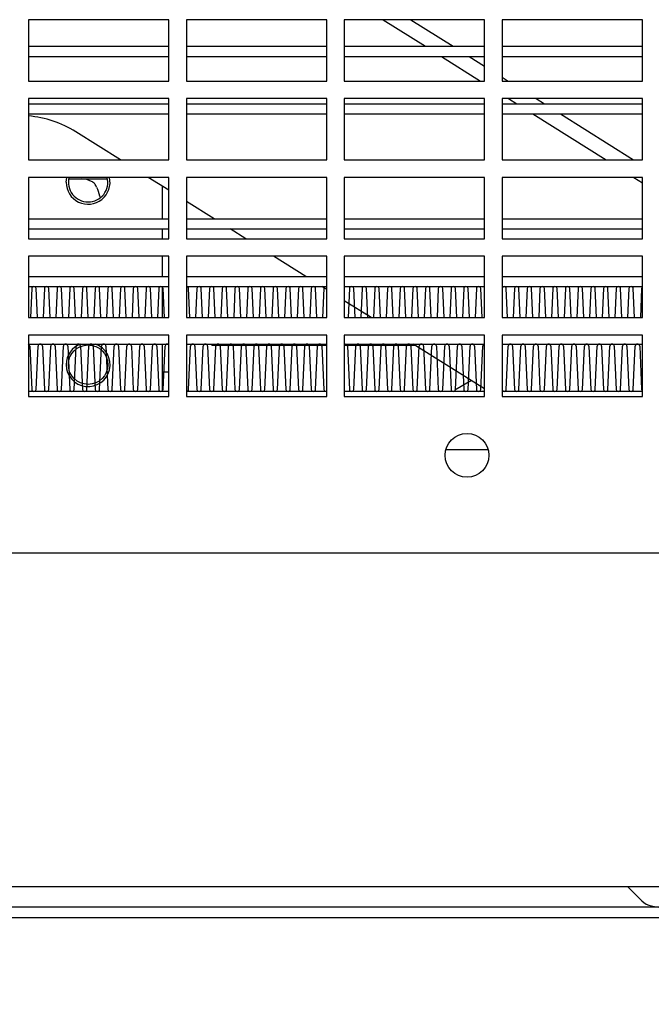
# Model space of a CAD drawing. Units: inches. Extents: x 0.1 to 16.9, y 0.1 to 10.9.
# Drawn here: x 4 to 4.3, y 3.3 to 3.8 of the extents above; entities that cross this region are included whole.
import ezdxf

# ---------------------------------------------------------------- set-up
doc = ezdxf.new("R2010")
doc.units = ezdxf.units.IN
doc.header["$MEASUREMENT"] = 0
doc.styles.add('SLDTEXTSTYLE0', font='TXT', dxfattribs={"width": 0.605})
doc.dimstyles.new('SLDDIMSTYLE0', dxfattribs={"dimtxt": 0.1, "dimasz": 0.13, "dimexe": 0, "dimexo": 0.0625, "dimgap": 0.025, "dimtad": 0, "dimtih": 1, "dimtoh": 1, "dimlfac": 16, "dimrnd": 1e-09, "dimzin": 4, "dimdsep": 46, "dimtxsty": 'SLDTEXTSTYLE0', "dimsah": 1, "dimcen": 0.09, "dimadec": 0, "dimazin": 1, "dimtfac": 1, "dimtdec": 3, "dimtmove": 0, "dimatfit": 0, "dimfxl": 0, "dimfrac": 2, "dimtolj": 1, "dimtzin": 12, "dimarcsym": 0})
doc.dimstyles.new('SLDDIMSTYLE1', dxfattribs={"dimtxt": 0.1, "dimasz": 0.13, "dimexe": 0, "dimexo": 0.0625, "dimgap": 0.025, "dimtad": 0, "dimtih": 1, "dimtoh": 1, "dimdec": 3, "dimlfac": 16, "dimrnd": 1e-09, "dimzin": 4, "dimdsep": 46, "dimtxsty": 'SLDTEXTSTYLE0', "dimsah": 1, "dimcen": 0.09, "dimadec": 0, "dimazin": 1, "dimtfac": 1, "dimtdec": 3, "dimtofl": 0, "dimtmove": 0, "dimatfit": 3, "dimfxl": 0, "dimfrac": 2, "dimtolj": 1, "dimtzin": 12, "dimarcsym": 0})

# ---------------------------------------------------------------- blocks, each defined once
blk = doc.blocks.new('_D_2')
at = {"color": 7, "linetype": 'Continuous', "lineweight": 18}
for p, q in [((4.44375, 3.472430886761851), (4.44375, 2.674926151554764)), ((5.56875, 3.383052843876663), (5.56875, 2.674926151554764)), ((4.44375, 2.799926151554764), (4.19375, 2.799926151554764)), ((5.56875, 2.799926151554764), (5.81875, 2.799926151554764))]:
    blk.add_line(p, q, dxfattribs=at)
for points in [[(4.44375, 2.799926151554764), (4.31375, 2.819926151554764), (4.31375, 2.779926151554764)], [(5.56875, 2.799926151554764), (5.69875, 2.779926151554764), (5.69875, 2.819926151554764)]]:
    blk.add_solid(points, dxfattribs=at)
at = {"color": 7, "linetype": 'Continuous', "lineweight": 18, "char_height": 0.1, "attachment_point": 1, "style": 'SLDTEXTSTYLE0'}
for s, insert in [('18.00', (4.730624974043821, 2.928832939281802)), ('MIN.', (5.043819426997442, 2.928832939281802)), ('FOR SERVICE', (4.624513893181416, 2.773277374606292))]:
    blk.add_mtext(s, dxfattribs=dict(at, insert=insert))
blk = doc.blocks.new('_D_3')
at = {"color": 7, "linetype": 'Continuous', "lineweight": 18}
for p, q in [((3.301562499999998, 3.534587136761851), (3.301562499999996, 2.992054163060789)), ((4.348437499999998, 3.534587136761851), (4.348437499999996, 2.992054163060787)), ((3.301562499999996, 3.117054163060789), (3.652708330328066, 3.117054163060788)), ((4.348437499999997, 3.117054163060787), (3.997291669671926, 3.117054163060788))]:
    blk.add_line(p, q, dxfattribs=at)
for points in [[(3.301562499999996, 3.117054163060789), (3.431562499999996, 3.097054163060788), (3.431562499999996, 3.137054163060788)], [(4.348437499999997, 3.117054163060787), (4.218437499999997, 3.137054163060787), (4.218437499999997, 3.097054163060787)]]:
    blk.add_solid(points, dxfattribs=at)
at = {"color": 7, "linetype": 'Continuous', "lineweight": 18, "insert": (3.652708330328066, 3.168183168450071), "char_height": 0.1, "attachment_point": 1, "style": 'SLDTEXTSTYLE0'}
blk.add_mtext('16.750', dxfattribs=at)

msp = doc.modelspace()

# ---------------------------------------------------------------- linework, layer by layer
at = {"color": 7, "linetype": 'Continuous', "lineweight": 25}
for p, q in [((4.067187499999998, 3.752399636761851), (4.004687499999998, 3.752399636761851)), ((4.004687499999998, 3.752399636761851), (4.004687499999998, 3.725087136761851)), ((4.067187499999998, 3.725087136761851), (4.067187499999998, 3.752399636761851)), ((4.137499999999998, 3.752399636761851), (4.074999999999998, 3.752399636761851)), ((4.074999999999998, 3.752399636761851), (4.074999999999998, 3.725087136761851)), ((4.137499999999998, 3.725087136761851), (4.137499999999998, 3.752399636761851)), ((4.207812499999998, 3.752399636761851), (4.145312499999998, 3.752399636761851)), ((4.145312499999998, 3.752399636761851), (4.145312499999998, 3.725087136761851)), ((4.162651743328801, 3.752399636761851), (4.181476246640059, 3.740555886761851)), ((4.174927986423861, 3.752399636761851), (4.193752489735119, 3.740555886761851)), ((4.207812499999998, 3.725087136761851), (4.207812499999998, 3.752399636761851)), ((4.278124999999998, 3.752399636761851), (4.215624999999998, 3.752399636761851)), ((4.215624999999998, 3.752399636761851), (4.215624999999998, 3.725087136761851)), ((4.278124999999998, 3.725087136761851), (4.278124999999998, 3.752399636761851)), ((4.004687499999998, 3.740555886761851), (4.067187499999998, 3.740555886761851)), ((4.074999999999998, 3.740555886761851), (4.137499999999998, 3.740555886761851)), ((4.145312499999998, 3.740555886761851), (4.207812499999998, 3.740555886761851)), ((4.215624999999998, 3.740555886761851), (4.278124999999998, 3.740555886761851)), ((4.004687499999998, 3.736055394635867), (4.067187499999998, 3.736055394635867)), ((4.074999999999998, 3.736055394635867), (4.137499999999998, 3.736055394635867)), ((4.145312499999998, 3.736055394635867), (4.207812499999998, 3.736055394635867)), ((4.188629346707849, 3.736055394635867), (4.206062339355291, 3.725087136761851)), ((4.200905589802908, 3.736055394635867), (4.207812499999998, 3.731709796970198)), ((4.215624999999998, 3.736055394635867), (4.278124999999998, 3.736055394635867)), ((4.004687499999998, 3.725087136761851), (4.067187499999998, 3.725087136761851)), ((4.074999999999998, 3.725087136761851), (4.137499999999998, 3.725087136761851)), ((4.145312499999998, 3.725087136761851), (4.207812499999998, 3.725087136761851)), ((4.215624999999998, 3.726794432386864), (4.218338582450351, 3.725087136761851)), ((4.215624999999998, 3.725087136761851), (4.278124999999998, 3.725087136761851)), ((4.067187499999998, 3.717274636761851), (4.004687499999998, 3.717274636761851)), ((4.004687499999998, 3.717274636761851), (4.004687499999998, 3.689962136761851)), ((4.004687499999998, 3.714930886761851), (4.067187499999998, 3.714930886761851)), ((4.067187499999998, 3.689962136761851), (4.067187499999998, 3.717274636761851)), ((4.137499999999998, 3.717274636761851), (4.074999999999998, 3.717274636761851)), ((4.074999999999998, 3.717274636761851), (4.074999999999998, 3.689962136761851)), ((4.074999999999998, 3.714930886761851), (4.137499999999998, 3.714930886761851)), ((4.137499999999998, 3.689962136761851), (4.137499999999998, 3.717274636761851)), ((4.207812499999998, 3.717274636761851), (4.145312499999998, 3.717274636761851)), ((4.145312499999998, 3.717274636761851), (4.145312499999998, 3.689962136761851)), ((4.145312499999998, 3.714930886761851), (4.207812499999998, 3.714930886761851)), ((4.207812499999998, 3.689962136761851), (4.207812499999998, 3.717274636761851)), ((4.278124999999998, 3.717274636761851), (4.215624999999998, 3.717274636761851)), ((4.215624999999998, 3.717274636761851), (4.215624999999998, 3.689962136761851)), ((4.215624999999998, 3.714930886761851), (4.278124999999998, 3.714930886761851)), ((4.218479557898337, 3.717274636761851), (4.222204723461251, 3.714930886761851)), ((4.230755800993397, 3.717274636761851), (4.234480966556311, 3.714930886761851)), ((4.278124999999998, 3.689962136761851), (4.278124999999998, 3.717274636761851)), ((4.004687499999998, 3.710430394635866), (4.067187499999998, 3.710430394635866)), ((4.074999999999998, 3.710430394635866), (4.137499999999998, 3.710430394635866)), ((4.145312499999998, 3.710430394635867), (4.207812499999998, 3.710430394635867)), ((4.215624999999998, 3.710430394635867), (4.278124999999998, 3.710430394635867)), ((4.229357823529041, 3.710430394635867), (4.261890153924827, 3.689962136761851)), ((4.2416340666241, 3.710430394635866), (4.274166397019887, 3.689962136761851)), ((4.045637837417237, 3.689962136761851), (4.025755502667598, 3.702471439041833)), ((4.004687499999998, 3.689962136761851), (4.067187499999998, 3.689962136761851)), ((4.074999999999998, 3.689962136761851), (4.137499999999998, 3.689962136761851)), ((4.145312499999998, 3.689962136761851), (4.207812499999998, 3.689962136761851)), ((4.215624999999998, 3.689962136761851), (4.278124999999998, 3.689962136761851)), ((4.067187499999998, 3.682149636761852), (4.004687499999998, 3.682149636761852)), ((4.004687499999998, 3.682149636761852), (4.004687499999998, 3.654837136761851)), ((4.021484374999997, 3.679993018878754), (4.021725482639683, 3.682149636761852)), ((4.067187499999998, 3.676403807386865), (4.058055055960284, 3.682149636761852)), ((4.067187499999998, 3.654837136761851), (4.067187499999998, 3.682149636761852)), ((4.137499999999998, 3.682149636761852), (4.074999999999998, 3.682149636761852)), ((4.074999999999998, 3.682149636761852), (4.074999999999998, 3.654837136761851)), ((4.137499999999998, 3.654837136761851), (4.137499999999998, 3.682149636761852)), ((4.207812499999998, 3.682149636761852), (4.145312499999998, 3.682149636761852)), ((4.145312499999998, 3.682149636761852), (4.145312499999998, 3.654837136761851)), ((4.207812499999998, 3.654837136761851), (4.207812499999998, 3.682149636761852)), ((4.278124999999998, 3.682149636761852), (4.215624999999998, 3.682149636761852)), ((4.215624999999998, 3.682149636761852), (4.215624999999998, 3.654837136761851)), ((4.274307372467873, 3.682149636761852), (4.278124999999998, 3.679747712772889)), ((4.278124999999998, 3.654837136761851), (4.278124999999998, 3.682149636761852)), ((4.064406249999997, 3.663680886761851), (4.064406249999997, 3.678153677178531)), ((4.087409360596046, 3.663680886761851), (4.074999999999998, 3.671488442803531)), ((4.004687499999998, 3.663680886761851), (4.067187499999998, 3.663680886761851)), ((4.074999999999998, 3.663680886761851), (4.137499999999998, 3.663680886761851)), ((4.145312499999998, 3.663680886761851), (4.207812499999998, 3.663680886761851)), ((4.215624999999998, 3.663680886761851), (4.278124999999998, 3.663680886761851)), ((4.004687499999998, 3.659180394635867), (4.067187499999998, 3.659180394635867)), ((4.064406249999997, 3.654837136761851), (4.064406249999997, 3.659180394635867)), ((4.074999999999998, 3.659180394635867), (4.137499999999998, 3.659180394635867)), ((4.101465651986774, 3.654837136761851), (4.094562460663835, 3.659180394635867)), ((4.145312499999998, 3.659180394635867), (4.207812499999998, 3.659180394635867)), ((4.215624999999998, 3.659180394635867), (4.278124999999998, 3.659180394635867)), ((4.004687499999998, 3.654837136761851), (4.067187499999998, 3.654837136761851)), ((4.074999999999998, 3.654837136761851), (4.137499999999998, 3.654837136761851)), ((4.145312499999998, 3.654837136761851), (4.207812499999998, 3.654837136761851)), ((4.215624999999998, 3.654837136761851), (4.278124999999998, 3.654837136761851)), ((4.067187499999998, 3.647024636761851), (4.004687499999998, 3.647024636761851)), ((4.004687499999998, 3.647024636761851), (4.004687499999998, 3.619712136761851)), ((4.064406249999997, 3.638055886761851), (4.064406249999997, 3.647024636761851)), ((4.067187499999998, 3.619712136761851), (4.067187499999998, 3.647024636761851)), ((4.137499999999998, 3.647024636761851), (4.074999999999998, 3.647024636761851)), ((4.074999999999998, 3.647024636761851), (4.074999999999998, 3.619712136761851)), ((4.128137837417237, 3.638055886761851), (4.11388287052982, 3.647024636761851)), ((4.137499999999998, 3.619712136761851), (4.137499999999998, 3.647024636761851)), ((4.207812499999998, 3.647024636761851), (4.145312499999998, 3.647024636761851)), ((4.145312499999998, 3.647024636761851), (4.145312499999998, 3.619712136761851)), ((4.207812499999998, 3.619712136761851), (4.207812499999998, 3.647024636761851)), ((4.278124999999998, 3.647024636761851), (4.215624999999998, 3.647024636761851)), ((4.215624999999998, 3.647024636761851), (4.215624999999998, 3.619712136761851)), ((4.278124999999998, 3.619712136761851), (4.278124999999998, 3.647024636761851)), ((4.004687499999998, 3.638055886761851), (4.067187499999998, 3.638055886761851)), ((4.074999999999998, 3.638055886761851), (4.137499999999998, 3.638055886761851)), ((4.145312499999998, 3.638055886761851), (4.207812499999998, 3.638055886761851)), ((4.215624999999998, 3.638055886761851), (4.278124999999998, 3.638055886761851)), ((4.004687499999998, 3.633555394635867), (4.067187499999998, 3.633555394635867)), ((4.006112633862622, 3.632625468022048), (4.005521561727611, 3.619712136761851)), ((4.008651666481051, 3.619712136761851), (4.008060594346039, 3.632625468022048)), ((4.01177208268152, 3.632625468022048), (4.011181010546508, 3.619712136761851)), ((4.014311115299948, 3.619712136761851), (4.013720043164937, 3.632625468022048)), ((4.017431531500417, 3.632625468022048), (4.016840459365406, 3.619712136761851)), ((4.019970564118846, 3.619712136761851), (4.019379491983835, 3.632625468022048)), ((4.023090980319314, 3.632625468022048), (4.022499908184304, 3.619712136761851)), ((4.025630012937744, 3.619712136761851), (4.025038940802732, 3.632625468022048)), ((4.028750429138213, 3.632625468022048), (4.028159357003201, 3.619712136761851)), ((4.031289461756641, 3.619712136761851), (4.03069838962163, 3.632625468022048)), ((4.03440987795711, 3.632625468022048), (4.033818805822099, 3.619712136761851)), ((4.036948910575539, 3.619712136761851), (4.036357838440528, 3.632625468022048)), ((4.040069326776007, 3.632625468022048), (4.039478254640996, 3.619712136761851)), ((4.042608359394436, 3.619712136761851), (4.042017287259426, 3.632625468022048)), ((4.045728775594905, 3.632625468022049), (4.045137703459894, 3.619712136761851)), ((4.048267808213335, 3.619712136761851), (4.047676736078323, 3.632625468022049)), ((4.051388224413803, 3.632625468022049), (4.050797152278792, 3.619712136761851)), ((4.053927257032232, 3.619712136761851), (4.053336184897221, 3.632625468022049)), ((4.057047673232701, 3.632625468022049), (4.05645660109769, 3.619712136761851)), ((4.059586705851129, 3.619712136761851), (4.058995633716118, 3.632625468022049)), ((4.062707122051598, 3.632625468022049), (4.062116049916587, 3.619712136761851)), ((4.064406249999998, 3.619712136761851), (4.064406249999997, 3.633555394635867)), ((4.065246154670027, 3.619712136761851), (4.064655082535015, 3.632625468022049)), ((4.074999999999998, 3.633555394635867), (4.137499999999998, 3.633555394635867)), ((4.076565052307823, 3.619712136761851), (4.075973980172812, 3.632625468022049)), ((4.079685468508291, 3.632625468022049), (4.07909439637328, 3.619712136761851)), ((4.08222450112672, 3.619712136761851), (4.081633428991709, 3.632625468022049)), ((4.085344917327189, 3.632625468022049), (4.084753845192178, 3.619712136761851)), ((4.087883949945618, 3.619712136761851), (4.087292877810606, 3.632625468022049)), ((4.091004366146087, 3.632625468022049), (4.090413294011075, 3.619712136761851)), ((4.093543398764515, 3.619712136761851), (4.092952326629504, 3.632625468022049)), ((4.096663814964984, 3.632625468022049), (4.096072742829973, 3.619712136761851)), ((4.099202847583413, 3.619712136761851), (4.098611775448401, 3.632625468022049)), ((4.102323263783882, 3.632625468022049), (4.10173219164887, 3.619712136761851)), ((4.10486229640231, 3.619712136761851), (4.1042712242673, 3.632625468022049)), ((4.107982712602779, 3.632625468022049), (4.107391640467768, 3.619712136761851)), ((4.110521745221208, 3.619712136761851), (4.109930673086197, 3.632625468022049)), ((4.113642161421676, 3.632625468022049), (4.113051089286666, 3.619712136761851)), ((4.116181194040106, 3.619712136761851), (4.115590121905094, 3.632625468022049)), ((4.119301610240575, 3.632625468022049), (4.118710538105563, 3.619712136761851)), ((4.121840642859004, 3.619712136761851), (4.121249570723992, 3.632625468022049)), ((4.124961059059472, 3.632625468022049), (4.124369986924461, 3.619712136761851)), ((4.127500091677901, 3.619712136761851), (4.12690901954289, 3.632625468022049)), ((4.130620507878369, 3.632625468022049), (4.130029435743359, 3.619712136761851)), ((4.133159540496798, 3.619712136761851), (4.132568468361788, 3.632625468022049)), ((4.137499999999998, 3.632165526136864), (4.135290937485027, 3.633555394635867)), ((4.136279956697267, 3.632625468022049), (4.135688884562256, 3.619712136761851)), ((4.145312499999998, 3.633555394635867), (4.207812499999998, 3.633555394635867)), ((4.147598854335063, 3.632625468022049), (4.147007782200052, 3.619712136761851)), ((4.150137886953491, 3.619712136761851), (4.14954681481848, 3.632625468022049)), ((4.153258303153961, 3.632625468022049), (4.152667231018949, 3.619712136761851)), ((4.155797335772389, 3.619712136761851), (4.155206263637377, 3.632625468022049)), ((4.158917751972858, 3.632625468022049), (4.158326679837846, 3.619712136761851)), ((4.161456784591286, 3.619712136761851), (4.160865712456276, 3.632625468022049)), ((4.164577200791755, 3.632625468022049), (4.163986128656744, 3.619712136761851)), ((4.167116233410185, 3.619712136761851), (4.166525161275174, 3.632625468022049)), ((4.170236649610653, 3.632625468022049), (4.169645577475642, 3.619712136761851)), ((4.172775682229083, 3.619712136761851), (4.172184610094071, 3.632625468022049)), ((4.175896098429551, 3.632625468022049), (4.17530502629454, 3.619712136761851)), ((4.17843513104798, 3.619712136761851), (4.177844058912968, 3.632625468022049)), ((4.181555547248448, 3.632625468022049), (4.180964475113438, 3.619712136761851)), ((4.184094579866877, 3.619712136761851), (4.183503507731866, 3.632625468022049)), ((4.187214996067346, 3.632625468022049), (4.186623923932335, 3.619712136761851)), ((4.189754028685775, 3.619712136761851), (4.189162956550764, 3.632625468022049)), ((4.192874444886244, 3.632625468022049), (4.192283372751232, 3.619712136761851)), ((4.195413477504673, 3.619712136761851), (4.194822405369662, 3.632625468022049)), ((4.198533893705141, 3.632625468022049), (4.19794282157013, 3.619712136761851)), ((4.20107292632357, 3.619712136761851), (4.200481854188559, 3.632625468022049)), ((4.204193342524039, 3.632625468022049), (4.203602270389028, 3.619712136761851)), ((4.206732375142468, 3.619712136761851), (4.206141303007456, 3.632625468022049)), ((4.215624999999998, 3.633555394635867), (4.278124999999998, 3.633555394635867)), ((4.218051272780263, 3.619712136761851), (4.217460200645252, 3.632625468022049)), ((4.221171688980732, 3.632625468022049), (4.22058061684572, 3.619712136761851)), ((4.223710721599161, 3.619712136761851), (4.22311964946415, 3.632625468022049)), ((4.226831137799629, 3.632625468022049), (4.226240065664618, 3.619712136761851)), ((4.229370170418059, 3.619712136761851), (4.228779098283047, 3.632625468022049)), ((4.232490586618527, 3.632625468022049), (4.231899514483516, 3.619712136761851)), ((4.235029619236956, 3.619712136761851), (4.234438547101945, 3.632625468022049)), ((4.238150035437425, 3.632625468022049), (4.237558963302414, 3.619712136761851)), ((4.240689068055853, 3.619712136761851), (4.240097995920842, 3.632625468022049)), ((4.243809484256323, 3.632625468022049), (4.243218412121311, 3.619712136761851)), ((4.246348516874751, 3.619712136761851), (4.245757444739739, 3.632625468022049)), ((4.24946893307522, 3.632625468022049), (4.248877860940208, 3.619712136761851)), ((4.252007965693648, 3.619712136761851), (4.251416893558638, 3.632625468022049)), ((4.255128381894117, 3.632625468022049), (4.254537309759106, 3.619712136761851)), ((4.257667414512547, 3.619712136761851), (4.257076342377536, 3.632625468022049)), ((4.260787830713015, 3.632625468022049), (4.260196758578005, 3.619712136761851)), ((4.263326863331445, 3.619712136761851), (4.262735791196433, 3.632625468022049)), ((4.266447279531913, 3.632625468022049), (4.265856207396902, 3.619712136761851)), ((4.268986312150342, 3.619712136761851), (4.26839524001533, 3.632625468022049)), ((4.27210672835081, 3.632625468022049), (4.2715156562158, 3.619712136761851)), ((4.274645760969239, 3.619712136761851), (4.274054688834228, 3.632625468022049)), ((4.277766177169708, 3.632625468022049), (4.277175105034697, 3.619712136761851)), ((4.15729346655631, 3.619712136761851), (4.145312499999998, 3.627250161553531)), ((4.004687499999998, 3.619712136761851), (4.067187499999998, 3.619712136761851)), ((4.074999999999998, 3.619712136761851), (4.137499999999998, 3.619712136761851)), ((4.145312499999998, 3.619712136761851), (4.207812499999998, 3.619712136761851)), ((4.215624999999998, 3.619712136761851), (4.278124999999998, 3.619712136761851)), ((4.067187499999998, 3.611899636761851), (4.004687499999998, 3.611899636761851)), ((4.004687499999998, 3.611899636761851), (4.004687499999998, 3.584587136761851)), ((4.067187499999998, 3.584587136761851), (4.067187499999998, 3.611899636761851)), ((4.137499999999998, 3.611899636761851), (4.074999999999998, 3.611899636761851)), ((4.074999999999998, 3.611899636761851), (4.074999999999998, 3.584587136761851)), ((4.137499999999998, 3.584587136761851), (4.137499999999998, 3.611899636761851)), ((4.207812499999998, 3.611899636761851), (4.145312499999998, 3.611899636761851)), ((4.145312499999998, 3.611899636761851), (4.145312499999998, 3.584587136761851)), ((4.207812499999998, 3.584587136761851), (4.207812499999998, 3.611899636761851)), ((4.278124999999998, 3.611899636761851), (4.215624999999998, 3.611899636761851)), ((4.215624999999998, 3.611899636761851), (4.215624999999998, 3.584587136761851)), ((4.278124999999998, 3.584587136761851), (4.278124999999998, 3.611899636761851)), ((4.004687499999998, 3.607930394635867), (4.067187499999998, 3.607930394635867)), ((4.00523086993659, 3.606999975896064), (4.006112633862622, 3.587735813375669)), ((4.008060594346039, 3.587735813375669), (4.008942358272071, 3.606999975896064)), ((4.010890318755489, 3.606999975896064), (4.01177208268152, 3.587735813375669)), ((4.013720043164937, 3.587735813375669), (4.014601807090968, 3.606999975896064)), ((4.016549767574386, 3.606999975896064), (4.017431531500417, 3.587735813375669)), ((4.019379491983835, 3.587735813375669), (4.020261255909866, 3.606999975896064)), ((4.022209216393284, 3.606999975896064), (4.023090980319314, 3.587735813375669)), ((4.025038940802732, 3.587735813375669), (4.025920704728764, 3.606999975896064)), ((4.027868665212181, 3.606999975896064), (4.028750429138213, 3.587735813375669)), ((4.03069838962163, 3.587735813375669), (4.031580153547661, 3.606999975896064)), ((4.033528114031079, 3.606999975896064), (4.03440987795711, 3.587735813375669)), ((4.036357838440528, 3.587735813375669), (4.037239602366559, 3.606999975896064)), ((4.039187562849976, 3.606999975896064), (4.040069326776007, 3.587735813375669)), ((4.042017287259426, 3.587735813375669), (4.042899051185457, 3.606999975896064)), ((4.044847011668875, 3.606999975896064), (4.045728775594905, 3.587735813375669)), ((4.047676736078323, 3.587735813375669), (4.048558500004354, 3.606999975896064)), ((4.050506460487772, 3.606999975896064), (4.051388224413803, 3.587735813375669)), ((4.053336184897221, 3.587735813375669), (4.054217948823251, 3.606999975896064)), ((4.056165909306669, 3.606999975896064), (4.057047673232701, 3.587735813375669)), ((4.058995633716118, 3.587735813375669), (4.05987739764215, 3.606999975896064)), ((4.061825358125567, 3.606999975896064), (4.062707122051598, 3.587735813375669)), ((4.064406249999998, 3.595618018878754), (4.064406249999998, 3.607930394635867)), ((4.064655082535015, 3.587735813375669), (4.065536846461047, 3.606999975896064)), ((4.074999999999998, 3.607930394635867), (4.137499999999998, 3.607930394635867)), ((4.075973980172812, 3.587735813375669), (4.076855744098842, 3.606999975896064)), ((4.07880370458226, 3.606999975896064), (4.079685468508291, 3.587735813375669)), ((4.081633428991709, 3.587735813375669), (4.082515192917739, 3.606999975896064)), ((4.084463153401158, 3.606999975896064), (4.085344917327189, 3.587735813375669)), ((4.086294461270741, 3.607388817977483), (4.086294461270741, 3.607930394635867)), ((4.086294461270741, 3.607388817977483), (4.137499999999998, 3.607388817977483)), ((4.087292877810606, 3.587735813375669), (4.088174641736638, 3.606999975896064)), ((4.090122602220055, 3.606999975896064), (4.091004366146087, 3.587735813375669)), ((4.092952326629504, 3.587735813375669), (4.093834090555536, 3.606999975896064)), ((4.095782051038952, 3.606999975896064), (4.096663814964984, 3.587735813375669)), ((4.098611775448401, 3.587735813375669), (4.099493539374433, 3.606999975896064)), ((4.101441499857851, 3.606999975896064), (4.102323263783882, 3.587735813375669)), ((4.1042712242673, 3.587735813375669), (4.10515298819333, 3.606999975896064)), ((4.107100948676748, 3.606999975896064), (4.107982712602779, 3.587735813375669)), ((4.109930673086197, 3.587735813375669), (4.110812437012228, 3.606999975896064)), ((4.112760397495646, 3.606999975896064), (4.113642161421676, 3.587735813375669)), ((4.115590121905094, 3.587735813375669), (4.116471885831126, 3.606999975896064)), ((4.118419846314544, 3.606999975896064), (4.119301610240575, 3.587735813375669)), ((4.121249570723992, 3.587735813375669), (4.122131334650023, 3.606999975896064)), ((4.124079295133441, 3.606999975896064), (4.124961059059472, 3.587735813375669)), ((4.12690901954289, 3.587735813375669), (4.127790783468921, 3.606999975896064)), ((4.129738743952339, 3.606999975896064), (4.130620507878369, 3.587735813375669)), ((4.132568468361788, 3.587735813375669), (4.133450232287819, 3.606999975896064)), ((4.135398192771237, 3.606999975896064), (4.136279956697267, 3.587735813375669)), ((4.145312499999998, 3.607930394635867), (4.207812499999998, 3.607930394635867)), ((4.145312499999998, 3.607388817977483), (4.176880198399014, 3.607388817977483)), ((4.146717090409031, 3.606999975896064), (4.147598854335063, 3.587735813375669)), ((4.14954681481848, 3.587735813375669), (4.150428578744512, 3.606999975896064)), ((4.152376539227929, 3.606999975896064), (4.153258303153961, 3.587735813375669)), ((4.155206263637377, 3.587735813375669), (4.156088027563409, 3.606999975896064)), ((4.158035988046827, 3.606999975896064), (4.158917751972858, 3.587735813375669)), ((4.160865712456276, 3.587735813375669), (4.161747476382307, 3.606999975896064)), ((4.163695436865725, 3.606999975896064), (4.164577200791755, 3.587735813375669)), ((4.166525161275174, 3.587735813375669), (4.167406925201204, 3.606999975896064)), ((4.169354885684622, 3.606999975896064), (4.170236649610653, 3.587735813375669)), ((4.172184610094071, 3.587735813375669), (4.173066374020101, 3.606999975896064)), ((4.17501433450352, 3.606999975896064), (4.175896098429551, 3.587735813375669)), ((4.207812499999998, 3.587927244886865), (4.176019414306219, 3.607930394635867)), ((4.177844058912968, 3.587735813375669), (4.178725822839, 3.606999975896064)), ((4.180673783322417, 3.606999975896064), (4.181555547248448, 3.587735813375669)), ((4.183503507731866, 3.587735813375669), (4.184385271657898, 3.606999975896064)), ((4.186333232141314, 3.606999975896064), (4.187214996067346, 3.587735813375669)), ((4.189162956550764, 3.587735813375669), (4.190044720476795, 3.606999975896064)), ((4.191992680960213, 3.606999975896064), (4.192874444886244, 3.587735813375669)), ((4.194822405369662, 3.587735813375669), (4.195704169295692, 3.606999975896064)), ((4.19765212977911, 3.606999975896064), (4.198533893705141, 3.587735813375669)), ((4.200481854188559, 3.587735813375669), (4.20136361811459, 3.606999975896064)), ((4.203311578598008, 3.606999975896064), (4.204193342524039, 3.587735813375669)), ((4.206141303007456, 3.587735813375669), (4.207023066933488, 3.606999975896064)), ((4.215624999999998, 3.607930394635867), (4.278124999999998, 3.607930394635867)), ((4.217460200645252, 3.587735813375669), (4.218341964571283, 3.606999975896064)), ((4.220289925054701, 3.606999975896064), (4.221171688980732, 3.587735813375669)), ((4.22311964946415, 3.587735813375669), (4.224001413390181, 3.606999975896064)), ((4.225949373873599, 3.606999975896064), (4.226831137799629, 3.587735813375669)), ((4.228779098283047, 3.587735813375669), (4.229660862209078, 3.606999975896064)), ((4.231608822692496, 3.606999975896064), (4.232490586618527, 3.587735813375669)), ((4.234438547101945, 3.587735813375669), (4.235320311027976, 3.606999975896064)), ((4.237268271511393, 3.606999975896064), (4.238150035437425, 3.587735813375669)), ((4.240097995920842, 3.587735813375669), (4.240979759846874, 3.606999975896064)), ((4.242927720330291, 3.606999975896064), (4.243809484256323, 3.587735813375669)), ((4.245757444739739, 3.587735813375669), (4.246639208665771, 3.606999975896064)), ((4.248587169149189, 3.606999975896064), (4.24946893307522, 3.587735813375669)), ((4.251416893558638, 3.587735813375669), (4.252298657484669, 3.606999975896064)), ((4.254246617968087, 3.606999975896064), (4.255128381894117, 3.587735813375669)), ((4.257076342377536, 3.587735813375669), (4.257958106303566, 3.606999975896064)), ((4.259906066786984, 3.606999975896064), (4.260787830713015, 3.587735813375669)), ((4.262735791196433, 3.587735813375669), (4.263617555122464, 3.606999975896064)), ((4.265565515605882, 3.606999975896064), (4.266447279531913, 3.587735813375669)), ((4.26839524001533, 3.587735813375669), (4.269277003941362, 3.606999975896064)), ((4.271224964424779, 3.606999975896064), (4.27210672835081, 3.587735813375669)), ((4.274054688834228, 3.587735813375669), (4.27493645276026, 3.606999975896064)), ((4.276884413243677, 3.606999975896064), (4.277766177169708, 3.587735813375669)), ((4.064406249999998, 3.595618018878754), (4.067187499999998, 3.595618018878754)), ((4.064406249999998, 3.586805394635867), (4.064406249999998, 3.595618018878754)), ((4.201934498967852, 3.591625487202923), (4.194595633724546, 3.587388391379155)), ((4.194595633724546, 3.587388391379155), (4.19493222705122, 3.586805394635867)), ((4.067187499999998, 3.586805394635867), (4.004687499999998, 3.586805394635867)), ((4.004687499999998, 3.584587136761851), (4.067187499999998, 3.584587136761851)), ((4.137499999999998, 3.586805394635867), (4.074999999999998, 3.586805394635867)), ((4.074999999999998, 3.584587136761851), (4.137499999999998, 3.584587136761851)), ((4.207812499999998, 3.586805394635867), (4.145312499999998, 3.586805394635867)), ((4.145312499999998, 3.584587136761851), (4.207812499999998, 3.584587136761851)), ((4.278124999999998, 3.586805394635867), (4.215624999999998, 3.586805394635867)), ((4.215624999999998, 3.584587136761851), (4.278124999999998, 3.584587136761851)), ((4.190583303177317, 3.560955518878754), (4.209416696822681, 3.560955518878754)), ((3.2137375, 3.514943386761851), (4.4362625, 3.514943386761851)), ((4.4362625, 3.366180886761851), (3.2137375, 3.366180886761851)), ((4.271562500000001, 3.366180886761851), (4.277816362335036, 3.359927024426814)), ((4.277816362335036, 3.359927024426815), (4.277831221789949, 3.359912184112529)), ((4.44158125, 3.357099636761852), (3.20841875, 3.357099636761852)), ((4.282060971816827, 3.357677645405028), (4.285093257696118, 3.357099636761852)), ((4.44158125, 3.352430886761851), (3.20841875, 3.352430886761851))]:
    msp.add_line(p, q, dxfattribs=at)
at = {"color": 7, "linetype": 'Continuous', "lineweight": 25, "flags": 128}
for points in [[(4.137253936938976, 3.633555886761851), (4.137438679436917, 3.633538224324811), (4.137499999999998, 3.63352432619817)], [(4.137499999999998, 3.586836955199548), (4.137438679436917, 3.586823057072906), (4.137253936938976, 3.586805394635867)]]:
    msp.add_lwpolyline(points, dxfattribs=at)
at = {"color": 7, "linetype": 'Continuous', "lineweight": 25}
for centre, radius in [((4.03125, 3.598743018878754), 0.00878124999999974), ((4.2, 3.558368386761851), 0.009765624999999112)]:
    msp.add_circle(centre, radius, dxfattribs=at)
for centre, radius, start, end in [((4.000793035720092, 3.662795994886856), 0.04687500000000048, 57.82326543880649, 85.23426408573316), ((4.031249999999997, 3.679993018878754), 0.0097656250000001, 180, 12.75823820868181), ((4.03125, 3.679993018878754), 0.008781250000000386, 165.7830898245321, 270.0000000000008), ((4.03125, 3.679993018878754), 0.008781250000000386, 270.0000000000008, 14.21691017546795), ((4.00708661410433, 3.632580886761851), 0.0009749999999999481, 90, 177.3792728688388), ((4.00708661410433, 3.632580886761851), 0.0009750000000004007, 2.620727131158844, 90), ((4.012746062923228, 3.632580886761851), 0.0009749999999999481, 90, 177.3792728688388), ((4.012746062923228, 3.632580886761851), 0.0009749999999999481, 2.62072713116123, 90), ((4.018405511742126, 3.632580886761851), 0.0009750000000004007, 90, 177.3792728688412), ((4.018405511742126, 3.632580886761851), 0.0009749999999999481, 2.62072713116123, 90), ((4.024064960561024, 3.632580886761851), 0.0009750000000004007, 90, 177.3792728688412), ((4.024064960561024, 3.632580886761851), 0.0009749999999999481, 2.62072713116123, 90), ((4.029724409379921, 3.632580886761851), 0.0009749999999999481, 90, 177.3792728688388), ((4.029724409379921, 3.632580886761851), 0.0009750000000004007, 2.620727131158844, 90), ((4.035383858198819, 3.632580886761851), 0.0009750000000004007, 90, 177.3792728688412), ((4.035383858198819, 3.632580886761851), 0.0009750000000004007, 2.620727131158844, 90), ((4.041043307017716, 3.632580886761851), 0.0009750000000004007, 90, 177.3792728688412), ((4.041043307017716, 3.632580886761851), 0.0009750000000004007, 2.620727131158844, 90), ((4.046702755836614, 3.632580886761851), 0.0009750000000004211, 90, 177.3792728688151), ((4.046702755836614, 3.632580886761851), 0.0009749999999999481, 2.6207271311873, 90), ((4.052362204655512, 3.632580886761851), 0.0009749999999999481, 90, 177.3792728688127), ((4.052362204655512, 3.632580886761851), 0.0009750000000004211, 2.620727131184913, 90), ((4.05802165347441, 3.632580886761851), 0.0009750000000004211, 90, 177.3792728688151), ((4.05802165347441, 3.632580886761851), 0.0009749999999999481, 2.6207271311873, 90), ((4.063681102293307, 3.632580886761851), 0.0009750000000004211, 90, 177.3792728688151), ((4.063681102293307, 3.632580886761851), 0.0009749999999999481, 2.6207271311873, 90), ((4.074999999931102, 3.632580886761851), 0.0009750000000004211, 2.620727131184913, 90), ((4.08065944875, 3.632580886761851), 0.0009749999999999481, 90, 177.3792728688127), ((4.08065944875, 3.632580886761851), 0.0009750000000004211, 2.620727131184913, 90), ((4.086318897568898, 3.632580886761851), 0.0009750000000004211, 90, 177.3792728688151), ((4.086318897568898, 3.632580886761851), 0.0009749999999999481, 2.6207271311873, 90), ((4.091978346387795, 3.632580886761851), 0.0009749999999999481, 90, 177.3792728688127), ((4.091978346387795, 3.632580886761851), 0.0009750000000004211, 2.620727131184913, 90), ((4.097637795206692, 3.632580886761851), 0.0009749999999999481, 90, 177.3792728688127), ((4.097637795206692, 3.632580886761851), 0.0009750000000004211, 2.620727131184913, 90), ((4.10329724402559, 3.632580886761851), 0.0009749999999999481, 90, 177.3792728688127), ((4.10329724402559, 3.632580886761851), 0.0009750000000004211, 2.620727131184913, 90), ((4.108956692844489, 3.632580886761851), 0.0009750000000004211, 90, 177.3792728688151), ((4.108956692844489, 3.632580886761851), 0.0009749999999999481, 2.6207271311873, 90), ((4.114616141663386, 3.632580886761851), 0.0009750000000004211, 90, 177.3792728688151), ((4.114616141663386, 3.632580886761851), 0.0009749999999999481, 2.6207271311873, 90), ((4.120275590482283, 3.632580886761851), 0.0009749999999999481, 90, 177.3792728688127), ((4.120275590482283, 3.632580886761851), 0.0009750000000004211, 2.620727131184913, 90), ((4.125935039301181, 3.632580886761851), 0.0009750000000004211, 90, 177.3792728688151), ((4.125935039301181, 3.632580886761851), 0.0009750000000004211, 2.620727131184913, 90), ((4.131594488120078, 3.632580886761851), 0.0009750000000004211, 90, 177.3792728688151), ((4.131594488120078, 3.632580886761851), 0.0009750000000004211, 2.620727131184913, 90), ((4.137253936938976, 3.632580886761851), 0.0009750000000004211, 90, 177.3792728688151), ((4.148572834576772, 3.632580886761851), 0.0009750000000004211, 90, 177.3792728688151), ((4.148572834576772, 3.632580886761851), 0.0009749999999999481, 2.6207271311873, 90), ((4.154232283395669, 3.632580886761851), 0.0009749999999999481, 90, 177.3792728688127), ((4.154232283395669, 3.632580886761851), 0.0009749999999999481, 2.6207271311873, 90), ((4.159891732214567, 3.632580886761851), 0.0009750000000004211, 90, 177.3792728688151), ((4.159891732214567, 3.632580886761851), 0.0009749999999999481, 2.6207271311873, 90), ((4.165551181033464, 3.632580886761851), 0.0009750000000004211, 90, 177.3792728688151), ((4.165551181033464, 3.632580886761851), 0.0009750000000004211, 2.620727131184913, 90), ((4.171210629852362, 3.632580886761851), 0.0009749999999999481, 90, 177.3792728688127), ((4.171210629852362, 3.632580886761851), 0.0009750000000004211, 2.620727131184913, 90), ((4.17687007867126, 3.632580886761851), 0.0009750000000004211, 90, 177.3792728688151), ((4.17687007867126, 3.632580886761851), 0.0009749999999999481, 2.6207271311873, 90), ((4.182529527490157, 3.632580886761851), 0.0009750000000004211, 90, 177.3792728688151), ((4.182529527490157, 3.632580886761851), 0.0009750000000004211, 2.620727131184913, 90), ((4.188188976309054, 3.632580886761851), 0.0009749999999999481, 90, 177.3792728688127), ((4.188188976309054, 3.632580886761851), 0.0009750000000004211, 2.620727131184913, 90), ((4.193848425127952, 3.632580886761851), 0.0009749999999999481, 90, 177.3792728688127), ((4.193848425127952, 3.632580886761851), 0.0009750000000004211, 2.620727131184913, 90), ((4.199507873946851, 3.632580886761851), 0.0009750000000004211, 90, 177.3792728688151), ((4.199507873946851, 3.632580886761851), 0.0009749999999999481, 2.6207271311873, 90), ((4.205167322765748, 3.632580886761851), 0.0009750000000004211, 90, 177.3792728688151), ((4.205167322765748, 3.632580886761851), 0.0009749999999999481, 2.6207271311873, 90), ((4.216486220403543, 3.632580886761851), 0.000975000000000481, 90, 152.0434032373522), ((4.216486220403543, 3.632580886761851), 0.0009750000000004211, 2.620727131184913, 90), ((4.22214566922244, 3.632580886761851), 0.0009750000000003922, 90, 177.3792728688127), ((4.22214566922244, 3.632580886761851), 0.0009750000000004211, 2.620727131184913, 90), ((4.227805118041339, 3.632580886761851), 0.0009750000000004211, 90, 177.3792728688151), ((4.227805118041339, 3.632580886761851), 0.0009750000000003922, 2.6207271311873, 90), ((4.233464566860237, 3.632580886761851), 0.0009750000000004211, 90, 177.3792728688151), ((4.233464566860237, 3.632580886761851), 0.0009750000000003922, 2.6207271311873, 90), ((4.239124015679134, 3.632580886761851), 0.0009750000000004211, 90, 177.3792728688151), ((4.239124015679134, 3.632580886761851), 0.0009750000000003922, 2.6207271311873, 90), ((4.244783464498031, 3.632580886761851), 0.0009750000000003922, 90, 177.3792728688127), ((4.244783464498031, 3.632580886761851), 0.0009750000000003922, 2.6207271311873, 90), ((4.250442913316929, 3.632580886761851), 0.0009750000000004211, 90, 177.3792728688151), ((4.250442913316929, 3.632580886761851), 0.0009750000000003922, 2.6207271311873, 90), ((4.256102362135826, 3.632580886761851), 0.0009750000000004211, 90, 177.3792728688151), ((4.256102362135826, 3.632580886761851), 0.0009750000000004211, 2.620727131184913, 90), ((4.261761810954724, 3.632580886761851), 0.0009750000000003922, 90, 177.3792728688127), ((4.261761810954724, 3.632580886761851), 0.0009750000000004211, 2.620727131184913, 90), ((4.267421259773622, 3.632580886761851), 0.0009750000000004211, 90, 177.3792728688151), ((4.267421259773622, 3.632580886761851), 0.0009750000000003922, 2.6207271311873, 90), ((4.273080708592519, 3.632580886761851), 0.0009750000000004211, 90, 177.3792728688151), ((4.273080708592519, 3.632580886761851), 0.0009750000000004211, 2.620727131184913, 90), ((4.278740157411416, 3.632580886761851), 0.0009750000000000106, 129.1188197239475, 177.3792728688127), ((4.004256889694882, 3.606955394635867), 0.0009749999999997667, 2.62072713116123, 63.79069304123643), ((4.009916338513779, 3.606955394635867), 0.0009750000000004007, 2.620727131158844, 177.3792728688388), ((4.015575787332677, 3.606955394635867), 0.0009750000000004007, 2.620727131158844, 177.3792728688388), ((4.021235236151575, 3.606955394635867), 0.0009750000000004007, 2.620727131158844, 177.3792728688388), ((4.031249999999997, 3.598743018878754), 0.009765625000000121, 109.8158075378946, 180), ((4.031249999999997, 3.598743018878754), 0.009765625000000121, 180, 70.18419246210536), ((4.026894684970473, 3.606955394635867), 0.0009750000000004007, 2.62072713116123, 177.3792728688412), ((4.03255413378937, 3.606955394635867), 0.0009750000000004007, 2.620727131158844, 177.3792728688412), ((4.038213582608267, 3.606955394635867), 0.0009750000000004007, 2.620727131158844, 177.3792728688388), ((4.043873031427165, 3.606955394635867), 0.0009750000000004007, 2.620727131158844, 177.3792728688388), ((4.049532480246063, 3.606955394635867), 0.0009750000000004007, 2.620727131158844, 177.3792728688388), ((4.055191929064961, 3.606955394635867), 0.0009750000000004007, 2.62072713116123, 177.3792728688412), ((4.060851377883859, 3.606955394635867), 0.0009750000000004007, 2.62072713116123, 177.3792728688412), ((4.066510826702756, 3.606955394635867), 0.0009750000000004007, 46.05051482543869, 177.3792728688412), ((4.077829724340551, 3.606955394635867), 0.0009750000000004007, 2.62072713116123, 177.3792728688412), ((4.083489173159449, 3.606955394635867), 0.0009750000000004007, 2.620727131158844, 177.3792728688412), ((4.089148621978346, 3.606955394635867), 0.0009750000000004007, 2.620727131158844, 177.3792728688388), ((4.094808070797244, 3.606955394635867), 0.0009749999999995135, 2.62072713116123, 177.3792728688388), ((4.100467519616141, 3.606955394635867), 0.0009750000000004007, 2.620727131158844, 177.3792728688388), ((4.106126968435039, 3.606955394635867), 0.0009750000000004007, 2.62072713116123, 177.3792728688412), ((4.111786417253937, 3.606955394635867), 0.0009750000000004007, 2.620727131158844, 177.3792728688388), ((4.117445866072835, 3.606955394635867), 0.0009750000000004007, 2.620727131158844, 177.3792728688412), ((4.123105314891732, 3.606955394635867), 0.0009750000000004007, 2.620727131158844, 177.3792728688412), ((4.12876476371063, 3.606955394635867), 0.0009750000000004007, 2.62072713116123, 177.3792728688412), ((4.134424212529527, 3.606955394635867), 0.0009750000000004007, 2.620727131158844, 177.3792728688388), ((4.145743110167323, 3.606955394635867), 0.0009750000000000466, 2.62072713116123, 116.2092979336226), ((4.151402558986221, 3.606955394635867), 0.0009750000000004007, 2.62072713116123, 177.3792728688412), ((4.157062007805118, 3.606955394635867), 0.0009750000000004007, 2.620727131158844, 177.3792728688412), ((4.162721456624015, 3.606955394635867), 0.0009750000000004007, 2.620727131158844, 177.3792728688388), ((4.168380905442914, 3.606955394635867), 0.0009750000000004007, 2.62072713116123, 177.3792728688412), ((4.174040354261811, 3.606955394635867), 0.0009750000000004007, 2.620727131158844, 177.3792728688412), ((4.179699803080708, 3.606955394635867), 0.0009750000000004007, 2.620727131158844, 177.3792728688388), ((4.185359251899606, 3.606955394635867), 0.0009749999999995135, 2.62072713116123, 177.3792728688388), ((4.191018700718503, 3.606955394635867), 0.0009750000000004007, 2.620727131158844, 177.3792728688388), ((4.196678149537401, 3.606955394635867), 0.0009750000000004007, 2.620727131158844, 177.3792728688388), ((4.202337598356299, 3.606955394635867), 0.0009750000000004007, 2.620727131158844, 177.3792728688388), ((4.207997047175197, 3.606955394635867), 0.0009750000000004007, 100.9107194507997, 177.3792728688412), ((4.219315944812992, 3.606955394635867), 0.0009750000000004007, 2.62072713116123, 177.3792728688412), ((4.224975393631889, 3.606955394635867), 0.0009750000000004007, 2.620727131158844, 177.3792728688388), ((4.230634842450787, 3.606955394635867), 0.0009750000000004007, 2.620727131158844, 177.3792728688388), ((4.236294291269685, 3.606955394635867), 0.0009750000000004007, 2.62072713116123, 177.3792728688412), ((4.241953740088583, 3.606955394635867), 0.0009750000000004007, 2.62072713116123, 177.3792728688412), ((4.24761318890748, 3.606955394635867), 0.0009750000000004007, 2.620727131158844, 177.3792728688412), ((4.253272637726377, 3.606955394635867), 0.0009750000000004007, 2.620727131158844, 177.3792728688388), ((4.258932086545276, 3.606955394635867), 0.0009750000000004007, 2.62072713116123, 177.3792728688412), ((4.264591535364173, 3.606955394635867), 0.0009750000000004007, 2.620727131158844, 177.3792728688412), ((4.27025098418307, 3.606955394635867), 0.0009750000000004007, 2.620727131158844, 177.3792728688388), ((4.275910433001968, 3.606955394635867), 0.0009750000000004007, 2.620727131158844, 177.3792728688388), ((4.00708661410433, 3.587780394635867), 0.0009749999999999481, 182.6207271311881, 270.0000000000008), ((4.00708661410433, 3.587780394635867), 0.0009750000000004211, 270.0000000000008, 357.3792728688159), ((4.012746062923228, 3.587780394635867), 0.0009749999999999481, 182.6207271311881, 270.0000000000008), ((4.012746062923228, 3.587780394635867), 0.0009749999999999481, 270.0000000000008, 357.3792728688135), ((4.018405511742126, 3.587780394635867), 0.0009750000000004211, 182.6207271311858, 270.0000000000008), ((4.018405511742126, 3.587780394635867), 0.0009749999999999481, 270.0000000000008, 357.3792728688135), ((4.024064960561024, 3.587780394635867), 0.0009750000000004211, 182.6207271311858, 270.0000000000008), ((4.024064960561024, 3.587780394635867), 0.0009749999999999481, 270.0000000000008, 357.3792728688135), ((4.029724409379921, 3.587780394635867), 0.0009749999999999481, 182.6207271311881, 270.0000000000008), ((4.029724409379921, 3.587780394635867), 0.0009750000000004211, 270.0000000000008, 357.3792728688159), ((4.035383858198819, 3.587780394635867), 0.0009750000000004211, 182.6207271311858, 270.0000000000008), ((4.035383858198819, 3.587780394635867), 0.0009750000000004211, 270.0000000000008, 357.3792728688159), ((4.041043307017716, 3.587780394635867), 0.0009750000000004211, 182.6207271311858, 270.0000000000008), ((4.041043307017716, 3.587780394635867), 0.0009750000000004211, 270.0000000000008, 357.3792728688159), ((4.046702755836614, 3.587780394635867), 0.0009750000000004211, 182.6207271311858, 270.0000000000008), ((4.046702755836614, 3.587780394635867), 0.0009749999999999481, 270.0000000000008, 357.3792728688135), ((4.052362204655512, 3.587780394635867), 0.0009749999999999481, 182.6207271311881, 270.0000000000008), ((4.052362204655512, 3.587780394635867), 0.0009750000000004211, 270.0000000000008, 357.3792728688159), ((4.05802165347441, 3.587780394635867), 0.0009750000000004211, 182.6207271311858, 270.0000000000008), ((4.05802165347441, 3.587780394635867), 0.0009749999999999481, 270.0000000000008, 357.3792728688135), ((4.063681102293307, 3.587780394635867), 0.0009750000000004211, 182.6207271311858, 270.0000000000008), ((4.063681102293307, 3.587780394635867), 0.0009749999999999481, 270.0000000000008, 357.3792728688135), ((4.074999999931102, 3.587780394635867), 0.0009750000000004211, 270.0000000000008, 357.3792728688159), ((4.08065944875, 3.587780394635867), 0.0009749999999999481, 182.6207271311881, 270.0000000000008), ((4.08065944875, 3.587780394635867), 0.0009750000000004211, 270.0000000000008, 357.3792728688159), ((4.086318897568898, 3.587780394635867), 0.0009750000000004211, 182.6207271311858, 270.0000000000008), ((4.086318897568898, 3.587780394635867), 0.0009749999999999481, 270.0000000000008, 357.3792728688135), ((4.091978346387795, 3.587780394635867), 0.0009749999999999481, 182.6207271311881, 270.0000000000008), ((4.091978346387795, 3.587780394635867), 0.0009750000000004211, 270.0000000000008, 357.3792728688159), ((4.097637795206692, 3.587780394635867), 0.0009749999999999481, 182.6207271311881, 270.0000000000008), ((4.097637795206692, 3.587780394635867), 0.0009750000000004211, 270.0000000000008, 357.3792728688159), ((4.10329724402559, 3.587780394635867), 0.0009749999999999481, 182.6207271311881, 270.0000000000008), ((4.10329724402559, 3.587780394635867), 0.0009750000000004211, 270.0000000000008, 357.3792728688159), ((4.108956692844489, 3.587780394635867), 0.0009750000000004211, 182.6207271311858, 270.0000000000008), ((4.108956692844489, 3.587780394635867), 0.0009749999999999481, 270.0000000000008, 357.3792728688135), ((4.114616141663386, 3.587780394635867), 0.0009750000000004211, 182.6207271311858, 270.0000000000008), ((4.114616141663386, 3.587780394635867), 0.0009749999999999481, 270.0000000000008, 357.3792728688135), ((4.120275590482283, 3.587780394635867), 0.0009749999999999481, 182.6207271311881, 270.0000000000008), ((4.120275590482283, 3.587780394635867), 0.0009750000000004211, 270.0000000000008, 357.3792728688159), ((4.125935039301181, 3.587780394635867), 0.0009750000000004211, 182.6207271311858, 270.0000000000008), ((4.125935039301181, 3.587780394635867), 0.0009750000000004211, 270.0000000000008, 357.3792728688159), ((4.131594488120078, 3.587780394635867), 0.0009750000000004211, 182.6207271311858, 270.0000000000008), ((4.131594488120078, 3.587780394635867), 0.0009750000000004211, 270.0000000000008, 357.3792728688159), ((4.137253936938976, 3.587780394635867), 0.0009750000000004211, 182.6207271311858, 270.0000000000008), ((4.148572834576772, 3.587780394635867), 0.0009750000000004211, 182.6207271311858, 270.0000000000008), ((4.148572834576772, 3.587780394635867), 0.0009749999999999481, 270.0000000000008, 357.3792728688135), ((4.154232283395669, 3.587780394635867), 0.0009749999999999481, 182.6207271311881, 270.0000000000008), ((4.154232283395669, 3.587780394635867), 0.0009749999999999481, 270.0000000000008, 357.3792728688135), ((4.159891732214567, 3.587780394635867), 0.0009750000000004211, 182.6207271311858, 270.0000000000008), ((4.159891732214567, 3.587780394635867), 0.0009749999999999481, 270.0000000000008, 357.3792728688135), ((4.165551181033464, 3.587780394635867), 0.0009750000000004211, 182.6207271311858, 270.0000000000008), ((4.165551181033464, 3.587780394635867), 0.0009750000000004211, 270.0000000000008, 357.3792728688159), ((4.171210629852362, 3.587780394635867), 0.0009749999999999481, 182.6207271311881, 270.0000000000008), ((4.171210629852362, 3.587780394635867), 0.0009750000000004211, 270.0000000000008, 357.3792728688159), ((4.17687007867126, 3.587780394635867), 0.0009750000000004211, 182.6207271311858, 270.0000000000008), ((4.17687007867126, 3.587780394635867), 0.0009749999999999481, 270.0000000000008, 357.3792728688135), ((4.182529527490157, 3.587780394635867), 0.0009750000000004211, 182.6207271311858, 270.0000000000008), ((4.182529527490157, 3.587780394635867), 0.0009750000000004211, 270.0000000000008, 357.3792728688159), ((4.188188976309054, 3.587780394635867), 0.0009749999999999481, 182.6207271311881, 270.0000000000008), ((4.188188976309054, 3.587780394635867), 0.0009750000000004211, 270.0000000000008, 357.3792728688159), ((4.193848425127952, 3.587780394635867), 0.0009749999999999481, 182.6207271311881, 270.0000000000008), ((4.193848425127952, 3.587780394635867), 0.0009750000000004211, 270.0000000000008, 357.3792728688159), ((4.199507873946851, 3.587780394635867), 0.0009750000000004211, 182.6207271311858, 270.0000000000008), ((4.199507873946851, 3.587780394635867), 0.0009749999999999481, 270.0000000000008, 357.3792728688135), ((4.205167322765748, 3.587780394635867), 0.0009750000000004211, 182.6207271311858, 270.0000000000008), ((4.205167322765748, 3.587780394635867), 0.0009749999999999481, 270.0000000000008, 357.3792728688135), ((4.216486220403543, 3.587780394635867), 0.0009750000000004211, 270.0000000000008, 357.3792728688159), ((4.22214566922244, 3.587780394635867), 0.0009749999999999481, 182.6207271311881, 270.0000000000008), ((4.22214566922244, 3.587780394635867), 0.0009750000000004211, 270.0000000000008, 357.3792728688159), ((4.227805118041339, 3.587780394635867), 0.0009750000000004211, 182.6207271311858, 270.0000000000008), ((4.227805118041339, 3.587780394635867), 0.0009749999999999481, 270.0000000000008, 357.3792728688135), ((4.233464566860237, 3.587780394635867), 0.0009750000000004211, 182.6207271311858, 270.0000000000008), ((4.233464566860237, 3.587780394635867), 0.0009749999999999481, 270.0000000000008, 357.3792728688135), ((4.239124015679134, 3.587780394635867), 0.0009750000000004211, 182.6207271311858, 270.0000000000008), ((4.239124015679134, 3.587780394635867), 0.0009749999999999481, 270.0000000000008, 357.3792728688135), ((4.244783464498031, 3.587780394635867), 0.0009749999999999481, 182.6207271311881, 270.0000000000008), ((4.244783464498031, 3.587780394635867), 0.0009749999999999481, 270.0000000000008, 357.3792728688135), ((4.250442913316929, 3.587780394635867), 0.0009750000000004211, 182.6207271311858, 270.0000000000008), ((4.250442913316929, 3.587780394635867), 0.0009749999999999481, 270.0000000000008, 357.3792728688135), ((4.256102362135826, 3.587780394635867), 0.0009750000000004211, 182.6207271311858, 270.0000000000008), ((4.256102362135826, 3.587780394635867), 0.0009750000000004211, 270.0000000000008, 357.3792728688159), ((4.261761810954724, 3.587780394635867), 0.0009749999999999481, 182.6207271311881, 270.0000000000008), ((4.261761810954724, 3.587780394635867), 0.0009750000000004211, 270.0000000000008, 357.3792728688159), ((4.267421259773622, 3.587780394635867), 0.0009750000000004211, 182.6207271311858, 270.0000000000008), ((4.267421259773622, 3.587780394635867), 0.0009749999999999481, 270.0000000000008, 357.3792728688135), ((4.273080708592519, 3.587780394635867), 0.0009750000000004211, 182.6207271311858, 270.0000000000008), ((4.273080708592519, 3.587780394635867), 0.0009750000000004211, 270.0000000000008, 357.3792728688159), ((4.278740157411416, 3.587780394635867), 0.000974999999999666, 182.6207271311881, 230.8811802760369), ((4.216486220403543, 3.587780394635867), 0.0009750000000000646, 207.9565967626026, 270.0000000000008)]:
    msp.add_arc(centre, radius, start, end, dxfattribs=at)
msp.add_ellipse((4.283592669919908, 3.365656970957595), major_axis=(0.008133681004073523, 0.0004497577156246102), ratio=0.9972487635355854, start_param=3.871672216043355, end_param=4.468145385176959, dxfattribs=at)
for points, knots in [([(4.022762325916195, 3.68156645702465), (4.024585103932024, 3.681566461861963), (4.027894460826903, 3.68156647064438), (4.033912262353386, 3.681566486614504), (4.038168730091838, 3.681566497910377), (4.039720881158155, 3.681566502029497)], [0, 0, 0, 0, 0.4378958419178587, 0.7950247430594191, 1, 1, 1, 1]), ([(4.035050951718024, 3.677852132651397), (4.034785877453119, 3.678346620492688), (4.034208837130983, 3.679423071363292), (4.032037074530713, 3.681017729452312), (4.029996612612465, 3.681336461499412), (4.028524127134279, 3.68156647231539)], [0, 0, 0, 0, 0.1912766765819406, 0.4163903090011032, 1, 1, 1, 1]), ([(4.035050951877247, 3.677852132652958), (4.035476201906032, 3.676617028754364), (4.035978851436785, 3.675157124338057), (4.036484984624383, 3.673462562666154), (4.036562920550415, 3.673201628911255)], [0, 0, 0, 0, 0.8460169616567248, 1, 1, 1, 1])]:
    msp.add_open_spline(points, degree=3, knots=knots, dxfattribs=at)

# ---------------------------------------------------------------- dimensions: what is measured, and where the dimension line sits
at = {"color": 7, "linetype": 'Continuous', "lineweight": 18}
dim = msp.add_linear_dim(base=(4.348437499999997, 3.117054163060787), p1=(3.301562499999998, 3.584587136761851), p2=(4.348437499999998, 3.584587136761851), dimstyle='SLDDIMSTYLE1', dxfattribs=at)
dim.commit()
dim.dimension.update_dxf_attribs({"geometry": '_D_3', "text_midpoint": (3.824999999999997, 3.117054163060788), "dimtype": 160})
dim = msp.add_linear_dim(base=(4.44375, 2.799926151554764), p1=(5.56875, 3.433052843876663), p2=(4.44375, 3.522430886761851), text='<> MIN.\\PFOR SERVICE', dimstyle='SLDDIMSTYLE0', dxfattribs=at)
dim.commit()
dim.dimension.update_dxf_attribs({"geometry": '_D_2', "text_midpoint": (5.00625, 2.799926151554764), "dimtype": 160})

doc.saveas('drawing.dxf')
